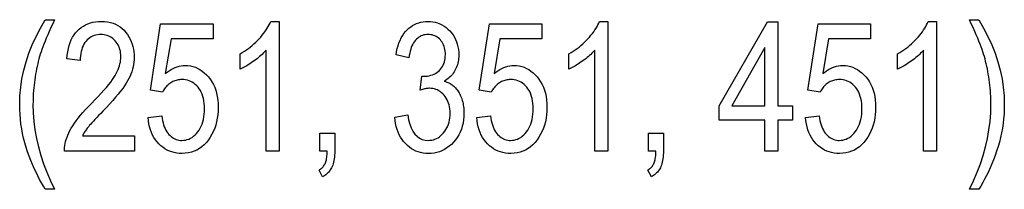
# Model space of a CAD drawing. Extents: x 106 to 400, y 26 to 284.
# Drawn here: x 373 to 400, y 35 to 40 of the extents above; entities that cross this region are included whole.
import ezdxf

# ---------------------------------------------------------------- set-up
doc = ezdxf.new("R2010")
doc.units = 0
doc.layers.get('0').update_dxf_attribs({"linetype": 'CONTINUOUS'})

msp = doc.modelspace()

# ---------------------------------------------------------------- linework, layer by layer
at = {"color": 7}
for points in [[(373.56485, 34.91135), (373.512787, 34.995388), (373.46167, 35.083248), (373.411469, 35.174927), (373.362183, 35.270424), (373.313873, 35.369743), (373.266449, 35.472878), (373.219971, 35.579838), (373.174438, 35.690617), (373.129822, 35.805214), (373.086151, 35.92363), (373.045105, 36.044792), (373.008362, 36.167625), (372.975952, 36.292133), (372.947876, 36.418308), (372.924103, 36.546158), (372.904663, 36.675674), (372.889526, 36.806866), (372.878723, 36.939728), (372.872253, 37.074261), (372.870087, 37.210464), (372.877045, 37.442215), (372.897888, 37.673344), (372.932617, 37.903851), (372.981262, 38.133739), (373.043793, 38.363007), (373.120209, 38.591652), (373.21051, 38.819679), (373.314728, 39.047081), (373.432831, 39.273865), (373.56485, 39.500031), (373.817902, 39.500031), (373.766083, 39.390339), (373.71759, 39.285683), (373.672424, 39.186066), (373.630554, 39.091488), (373.59201, 39.001945), (373.556763, 38.917442), (373.524872, 38.837978), (373.496277, 38.76355), (373.471008, 38.694157), (373.449036, 38.629803), (373.429199, 38.56736), (373.410187, 38.503696), (373.392029, 38.43882), (373.374756, 38.372723), (373.358337, 38.305408), (373.342773, 38.236877), (373.328064, 38.16713), (373.314209, 38.096161), (373.301208, 38.023975), (373.289093, 37.950573), (373.277985, 37.876514), (373.268036, 37.802361), (373.259247, 37.728111), (373.251648, 37.653767), (373.245209, 37.579327), (373.23996, 37.504791), (373.23587, 37.430157), (373.232941, 37.355431), (373.231201, 37.280609), (373.230591, 37.205688), (373.236481, 36.976471), (373.254089, 36.747204), (373.283447, 36.517891), (373.324585, 36.288528), (373.377441, 36.059116), (373.442017, 35.829659), (373.518372, 35.600155), (373.606476, 35.370602), (373.706329, 35.140999), (373.817902, 34.91135)], [(375.980957, 36.353371), (375.980957, 35.940342), (374.082916, 35.940342), (374.08313, 35.991074), (374.0867, 36.043003), (374.093567, 36.096123), (374.103729, 36.150436), (374.117249, 36.205944), (374.134064, 36.262646), (374.154205, 36.320541), (374.177643, 36.379631), (374.204437, 36.439915), (374.234528, 36.501392), (374.268921, 36.564587), (374.308594, 36.630028), (374.353516, 36.697712), (374.403748, 36.767639), (374.459229, 36.839813), (374.52002, 36.91423), (374.58606, 36.990891), (374.657379, 37.069798), (374.733978, 37.150948), (374.815857, 37.234341), (374.911285, 37.330471), (374.999878, 37.422134), (375.081665, 37.509338), (375.156616, 37.592075), (375.224731, 37.670349), (375.286011, 37.744156), (375.340454, 37.813499), (375.388092, 37.878376), (375.428894, 37.938793), (375.46286, 37.994743), (375.491882, 38.048088), (375.517883, 38.100697), (375.540802, 38.152565), (375.560669, 38.20369), (375.577454, 38.254078), (375.591217, 38.303726), (375.601898, 38.352631), (375.609558, 38.400799), (375.614136, 38.448227), (375.615662, 38.494911), (375.614105, 38.547401), (375.609406, 38.597908), (375.601593, 38.646431), (375.590637, 38.692974), (375.576569, 38.737537), (375.559357, 38.780117), (375.539032, 38.820717), (375.515564, 38.859333), (375.488983, 38.895969), (375.45929, 38.930622), (375.427277, 38.962601), (375.393829, 38.991215), (375.358917, 39.016464), (375.32254, 39.038345), (375.284698, 39.056858), (375.245422, 39.072006), (375.204681, 39.08379), (375.162476, 39.092205), (375.118835, 39.097256), (375.0737, 39.098938), (375.025421, 39.097122), (374.978882, 39.091679), (374.934113, 39.082607), (374.891113, 39.069908), (374.849884, 39.053577), (374.810425, 39.033615), (374.772736, 39.010029), (374.736786, 38.982811), (374.702637, 38.951965), (374.670227, 38.917492), (374.640289, 38.879627), (374.613495, 38.838608), (374.589874, 38.794441), (374.569397, 38.747124), (374.552063, 38.696651), (374.537872, 38.643028), (374.526855, 38.586258), (374.518951, 38.526333), (374.514221, 38.463257), (374.512665, 38.397026), (374.14978, 38.44239), (374.159485, 38.540646), (374.173401, 38.633911), (374.191498, 38.722187), (374.213745, 38.805473), (374.240204, 38.88377), (374.270813, 38.957077), (374.305603, 39.025391), (374.344574, 39.088718), (374.387726, 39.147057), (374.435059, 39.200405), (374.486053, 39.248714), (374.540161, 39.291939), (374.597412, 39.330078), (374.657776, 39.363132), (374.721252, 39.391102), (374.787872, 39.413986), (374.857635, 39.431786), (374.930511, 39.444496), (375.006531, 39.452126), (375.085632, 39.454666), (375.171356, 39.451706), (375.252808, 39.442825), (375.329987, 39.428024), (375.402893, 39.407299), (375.471527, 39.380657), (375.535889, 39.348091), (375.595947, 39.309605), (375.651764, 39.265198), (375.703308, 39.21487), (375.750549, 39.158623), (375.793427, 39.098602), (375.831787, 39.036961), (375.865601, 38.97369), (375.894958, 38.908802), (375.919769, 38.842285), (375.940063, 38.774147), (375.955872, 38.704388), (375.967133, 38.633003), (375.973907, 38.559994), (375.976166, 38.485363), (375.974396, 38.418789), (375.969116, 38.352764), (375.960266, 38.287289), (375.947906, 38.222363), (375.932007, 38.157982), (375.912567, 38.094154), (375.889587, 38.030876), (375.863098, 37.968147), (375.833069, 37.905964), (375.7995, 37.844334), (375.760986, 37.780933), (375.716125, 37.713451), (375.664917, 37.641888), (375.607361, 37.566242), (375.543457, 37.486515), (375.473175, 37.402702), (375.396576, 37.314808), (375.313599, 37.222832), (375.224274, 37.126774), (375.128632, 37.02663), (375.06781, 36.964222), (375.011505, 36.905922), (374.959625, 36.851727), (374.912231, 36.80164), (374.869293, 36.755657), (374.830811, 36.713779), (374.796814, 36.67601), (374.767242, 36.642349), (374.742188, 36.612789), (374.721558, 36.587341), (374.703522, 36.563942), (374.686188, 36.540546), (374.669525, 36.517151), (374.653564, 36.493752), (374.638306, 36.470356), (374.623718, 36.44696), (374.609833, 36.423561), (374.596649, 36.400166), (374.584167, 36.376766), (374.572357, 36.353371)], [(376.353394, 36.857124), (376.72345, 36.895321), (376.733124, 36.830181), (376.744965, 36.768452), (376.759003, 36.71014), (376.775208, 36.655239), (376.793579, 36.603756), (376.814117, 36.555683), (376.836823, 36.511024), (376.861725, 36.469784), (376.888794, 36.431953), (376.91803, 36.397537), (376.948822, 36.366467), (376.980621, 36.338665), (377.013367, 36.314133), (377.047119, 36.292873), (377.081848, 36.274883), (377.117554, 36.260166), (377.154236, 36.248718), (377.191895, 36.24054), (377.23053, 36.235634), (377.270172, 36.233997), (377.319611, 36.236301), (377.367676, 36.243214), (377.414337, 36.254734), (377.459625, 36.270859), (377.50354, 36.291595), (377.546051, 36.316936), (377.587189, 36.346889), (377.626953, 36.381447), (377.665314, 36.420612), (377.702301, 36.464386), (377.736755, 36.51215), (377.767609, 36.563274), (377.79483, 36.617767), (377.81842, 36.675629), (377.838379, 36.736855), (377.854706, 36.801449), (377.867401, 36.869408), (377.876465, 36.940731), (377.881927, 37.015423), (377.883728, 37.093479), (377.881989, 37.166763), (377.876709, 37.236679), (377.86795, 37.30323), (377.855652, 37.366413), (377.839874, 37.426231), (377.820557, 37.482681), (377.79776, 37.535767), (377.771423, 37.585484), (377.741608, 37.631836), (377.708252, 37.674824), (377.672272, 37.714062), (377.634491, 37.749168), (377.59491, 37.780148), (377.553558, 37.806992), (377.510406, 37.829708), (377.465454, 37.848297), (377.418732, 37.862751), (377.370209, 37.873077), (377.319885, 37.879272), (377.267761, 37.88134), (377.235992, 37.880444), (377.20459, 37.877758), (377.173645, 37.87328), (377.143066, 37.867012), (377.112885, 37.858955), (377.08313, 37.849106), (377.053772, 37.837467), (377.024841, 37.824039), (376.996277, 37.808819), (376.96814, 37.791809), (376.940796, 37.773197), (376.914612, 37.753181), (376.889618, 37.731754), (376.865784, 37.708916), (376.843109, 37.684673), (376.821594, 37.659019), (376.80127, 37.631958), (376.782104, 37.603485), (376.76413, 37.573608), (376.747314, 37.54232), (376.415466, 37.594845), (376.694794, 39.392593), (378.120087, 39.392593), (378.120087, 38.981953), (376.976501, 38.981953), (376.82132, 38.041298), (376.872742, 38.083031), (376.924744, 38.120369), (376.977386, 38.153316), (377.03064, 38.18187), (377.084534, 38.206032), (377.139038, 38.2258), (377.194183, 38.241173), (377.249908, 38.252155), (377.306274, 38.258747), (377.363281, 38.260941), (377.434448, 38.257874), (377.503693, 38.248672), (377.571106, 38.23333), (377.636597, 38.211857), (377.700195, 38.184246), (377.761932, 38.150497), (377.821777, 38.110619), (377.87973, 38.064598), (377.935791, 38.012444), (377.98999, 37.954155), (378.040558, 37.890663), (378.085815, 37.822895), (378.125732, 37.750851), (378.160339, 37.674538), (378.189636, 37.593948), (378.213593, 37.509087), (378.232208, 37.419952), (378.245544, 37.326542), (378.25351, 37.228859), (378.256165, 37.126904), (378.25351, 37.025711), (378.245544, 36.927456), (378.232208, 36.832138), (378.213593, 36.739754), (378.189636, 36.650311), (378.160339, 36.563801), (378.125732, 36.480228), (378.085815, 36.399593), (378.040558, 36.321892), (377.98999, 36.247128), (377.934906, 36.177498), (377.87619, 36.1152), (377.813812, 36.060226), (377.747803, 36.012585), (377.678131, 35.972275), (377.604797, 35.939293), (377.527802, 35.913639), (377.447174, 35.895313), (377.362885, 35.884319), (377.274933, 35.880657), (377.201599, 35.883247), (377.130585, 35.891018), (377.06189, 35.903969), (376.995514, 35.9221), (376.931458, 35.945415), (376.86969, 35.973911), (376.810242, 36.007584), (376.753143, 36.04644), (376.698334, 36.090477), (376.645844, 36.139694), (376.59671, 36.193497), (376.552032, 36.251282), (376.511719, 36.313057), (376.475861, 36.378822), (376.444397, 36.44857), (376.417358, 36.522308), (376.394745, 36.600029), (376.376526, 36.68174), (376.362762, 36.767437)], [(379.910675, 35.940342), (379.557343, 35.940342), (379.557343, 38.678745), (379.532166, 38.650036), (379.50531, 38.621208), (379.476776, 38.592262), (379.446564, 38.563194), (379.414673, 38.534008), (379.381134, 38.5047), (379.345947, 38.475277), (379.309052, 38.445732), (379.270477, 38.416069), (379.230255, 38.386284), (379.189514, 38.35717), (379.149475, 38.32951), (379.110077, 38.303307), (379.07135, 38.278561), (379.033295, 38.255272), (378.995911, 38.23344), (378.959198, 38.213062), (378.923126, 38.194141), (378.887756, 38.176678), (378.853027, 38.160671), (378.853027, 38.576084), (378.910614, 38.610249), (378.966827, 38.645897), (379.021667, 38.683022), (379.075165, 38.721626), (379.127289, 38.761711), (379.17807, 38.803276), (379.227478, 38.846321), (379.275513, 38.890846), (379.322205, 38.936852), (379.367554, 38.984341), (379.410858, 39.032448), (379.451538, 39.080315), (379.489563, 39.127945), (379.524902, 39.175335), (379.557648, 39.222488), (379.587708, 39.269402), (379.615112, 39.316074), (379.639893, 39.362511), (379.662018, 39.40871), (379.681488, 39.454666), (379.910675, 39.454666)], [(383.04541, 36.864285), (383.398743, 36.921585), (383.424072, 36.790943), (383.456146, 36.674053), (383.494934, 36.570915), (383.540466, 36.481529), (383.592712, 36.405895), (383.651733, 36.344013), (383.717438, 36.295879), (383.789917, 36.261501), (383.86908, 36.240875), (383.955017, 36.233997), (384.002594, 36.236038), (384.048889, 36.242165), (384.093903, 36.252369), (384.137604, 36.266659), (384.180054, 36.28503), (384.221191, 36.307484), (384.261017, 36.334019), (384.299591, 36.364639), (384.336853, 36.399342), (384.372833, 36.438126), (384.406403, 36.480156), (384.436432, 36.524597), (384.462921, 36.571453), (384.485901, 36.620716), (384.505341, 36.672394), (384.52124, 36.726482), (384.5336, 36.782982), (384.542419, 36.841892), (384.547729, 36.903214), (384.5495, 36.966946), (384.547882, 37.026871), (384.542999, 37.084408), (384.534882, 37.139557), (384.523529, 37.192322), (384.508911, 37.242695), (384.491058, 37.290684), (384.46994, 37.336285), (384.445587, 37.379498), (384.417999, 37.420322), (384.387146, 37.458759), (384.353943, 37.494141), (384.319244, 37.525799), (384.283081, 37.553734), (384.245422, 37.577942), (384.206299, 37.598427), (384.16568, 37.615185), (384.123596, 37.62822), (384.080017, 37.637531), (384.034973, 37.64312), (383.988434, 37.644981), (383.967926, 37.644505), (383.946411, 37.64307), (383.923981, 37.640682), (383.900574, 37.637341), (383.876221, 37.633045), (383.850922, 37.627792), (383.824677, 37.621582), (383.797455, 37.614422), (383.769287, 37.606304), (383.740143, 37.597233), (383.780731, 37.974449), (383.835632, 37.969673), (383.886719, 37.971272), (383.935822, 37.976074), (383.982971, 37.98407), (384.028168, 37.995266), (384.071411, 38.009663), (384.112671, 38.02726), (384.152008, 38.048054), (384.189362, 38.072048), (384.224792, 38.099239), (384.25824, 38.129631), (384.289062, 38.162701), (384.316681, 38.197914), (384.341034, 38.235279), (384.362122, 38.274788), (384.379974, 38.316452), (384.394592, 38.36026), (384.405975, 38.406219), (384.414062, 38.454327), (384.418945, 38.504581), (384.420563, 38.556988), (384.41922, 38.605202), (384.415131, 38.651482), (384.408325, 38.695827), (384.398804, 38.738243), (384.386536, 38.778721), (384.371582, 38.817265), (384.353882, 38.853878), (384.333466, 38.888554), (384.310333, 38.921299), (384.284485, 38.95211), (384.256683, 38.980461), (384.227661, 39.005825), (384.197479, 39.02821), (384.166077, 39.047607), (384.133484, 39.064022), (384.099701, 39.07745), (384.064728, 39.087894), (384.028564, 39.095356), (383.99118, 39.099831), (383.952637, 39.101326), (383.912689, 39.099762), (383.873993, 39.09507), (383.836578, 39.08725), (383.800415, 39.076305), (383.765503, 39.062229), (383.731873, 39.045029), (383.699524, 39.0247), (383.668427, 39.001244), (383.638611, 38.974659), (383.610046, 38.944946), (383.58313, 38.91206), (383.558228, 38.87595), (383.53537, 38.836617), (383.514526, 38.79406), (383.495728, 38.74828), (383.478973, 38.69928), (383.464233, 38.647053), (383.451508, 38.591606), (383.440826, 38.532932), (383.432159, 38.471039), (383.081207, 38.547436), (383.096252, 38.63501), (383.114624, 38.718185), (383.136353, 38.796974), (383.161438, 38.871365), (383.18985, 38.941364), (383.221588, 39.006973), (383.256683, 39.068188), (383.295135, 39.125008), (383.336914, 39.177437), (383.382019, 39.225471), (383.42981, 39.26902), (383.479523, 39.307983), (383.531219, 39.342361), (383.584869, 39.372158), (383.640472, 39.397369), (383.698029, 39.417995), (383.757568, 39.43404), (383.819031, 39.445499), (383.882477, 39.452377), (383.947845, 39.454666), (384.01651, 39.452087), (384.083069, 39.444355), (384.147552, 39.431461), (384.2099, 39.413414), (384.270172, 39.390205), (384.328308, 39.361843), (384.384369, 39.328323), (384.438324, 39.289646), (384.490204, 39.245811), (384.539948, 39.196823), (384.586212, 39.143917), (384.627625, 39.088337), (384.664124, 39.030083), (384.695801, 38.969154), (384.722595, 38.905556), (384.744507, 38.839279), (384.761536, 38.770329), (384.773712, 38.698704), (384.781036, 38.624409), (384.783478, 38.547436), (384.78241, 38.500237), (384.779297, 38.454136), (384.774109, 38.40913), (384.766846, 38.365227), (384.757507, 38.322418), (384.746094, 38.280712), (384.732574, 38.240101), (384.71701, 38.200588), (384.699341, 38.162174), (384.679626, 38.124859), (384.65802, 38.088879), (384.634766, 38.054478), (384.609894, 38.021648), (384.583344, 37.990398), (384.555176, 37.96072), (384.52533, 37.932621), (384.493866, 37.906097), (384.460724, 37.881145), (384.425964, 37.857773), (384.389526, 37.835976), (384.423309, 37.825806), (384.455902, 37.814396), (384.487305, 37.801743), (384.517517, 37.787846), (384.546509, 37.772709), (384.574341, 37.756332), (384.600952, 37.738712), (384.626373, 37.719852), (384.650604, 37.699749), (384.673645, 37.678406), (384.695648, 37.655701), (384.716797, 37.631516), (384.737091, 37.60585), (384.756531, 37.578705), (384.775116, 37.550079), (384.792816, 37.519974), (384.809692, 37.488388), (384.825684, 37.455322), (384.84082, 37.420776), (384.855103, 37.38475), (384.868256, 37.347553), (384.880005, 37.309498), (384.890381, 37.27058), (384.899414, 37.230804), (384.907013, 37.19017), (384.913239, 37.148678), (384.918091, 37.106323), (384.92157, 37.06311), (384.923645, 37.019039), (384.924316, 36.974106), (384.921478, 36.87941), (384.912964, 36.788219), (384.898743, 36.700542), (384.878876, 36.616371), (384.853302, 36.535713), (384.822052, 36.458561), (384.785095, 36.384922), (384.742493, 36.314789), (384.694214, 36.248169), (384.640228, 36.185055), (384.582275, 36.126766), (384.522095, 36.074612), (384.459656, 36.028595), (384.394989, 35.988712), (384.328064, 35.954964), (384.258881, 35.927353), (384.1875, 35.90588), (384.113831, 35.890541), (384.037933, 35.881336), (383.959808, 35.878269), (383.88739, 35.880943), (383.8172, 35.888966), (383.749298, 35.902332), (383.683624, 35.921051), (383.620178, 35.945118), (383.55899, 35.974529), (383.500031, 36.009293), (383.443329, 36.0494), (383.388885, 36.094856), (383.33667, 36.145664), (383.287781, 36.200981), (383.243286, 36.259975), (383.203156, 36.322643), (383.16745, 36.388992), (383.136108, 36.459015), (383.109192, 36.532715), (383.08667, 36.610092), (383.068512, 36.691147), (383.054749, 36.775879)], [(385.272888, 36.857124), (385.642944, 36.895321), (385.652618, 36.830181), (385.66449, 36.768452), (385.678497, 36.71014), (385.694702, 36.655239), (385.713074, 36.603756), (385.733612, 36.555683), (385.756348, 36.511024), (385.781219, 36.469784), (385.808289, 36.431953), (385.837524, 36.397537), (385.868347, 36.366467), (385.900116, 36.338665), (385.932892, 36.314133), (385.966644, 36.292873), (386.001373, 36.274883), (386.037079, 36.260166), (386.073761, 36.248718), (386.11142, 36.24054), (386.150055, 36.235634), (386.189667, 36.233997), (386.239136, 36.236301), (386.28717, 36.243214), (386.333862, 36.254734), (386.37915, 36.270859), (386.423035, 36.291595), (386.465576, 36.316936), (386.506714, 36.346889), (386.546448, 36.381447), (386.584808, 36.420612), (386.621796, 36.464386), (386.656281, 36.51215), (386.687134, 36.563274), (386.714325, 36.617767), (386.737915, 36.675629), (386.757874, 36.736855), (386.774231, 36.801449), (386.786926, 36.869408), (386.79599, 36.940731), (386.801422, 37.015423), (386.803253, 37.093479), (386.801483, 37.166763), (386.796234, 37.236679), (386.787445, 37.30323), (386.775177, 37.366413), (386.759369, 37.426231), (386.740082, 37.482681), (386.717255, 37.535767), (386.690948, 37.585484), (386.661102, 37.631836), (386.627777, 37.674824), (386.591797, 37.714062), (386.553986, 37.749168), (386.514435, 37.780148), (386.473053, 37.806992), (386.429901, 37.829708), (386.384979, 37.848297), (386.338226, 37.862751), (386.289703, 37.873077), (386.23938, 37.879272), (386.187286, 37.88134), (386.155487, 37.880444), (386.124115, 37.877758), (386.09314, 37.87328), (386.062561, 37.867012), (386.03241, 37.858955), (386.002625, 37.849106), (385.973297, 37.837467), (385.944336, 37.824039), (385.915802, 37.808819), (385.887665, 37.791809), (385.860321, 37.773197), (385.834137, 37.753181), (385.809143, 37.731754), (385.785278, 37.708916), (385.762634, 37.684673), (385.741119, 37.659019), (385.720795, 37.631958), (385.70163, 37.603485), (385.683655, 37.573608), (385.666809, 37.54232), (385.334961, 37.594845), (385.614288, 39.392593), (387.039612, 39.392593), (387.039612, 38.981953), (385.896027, 38.981953), (385.740845, 38.041298), (385.792236, 38.083031), (385.844269, 38.120369), (385.896912, 38.153316), (385.950165, 38.18187), (386.004059, 38.206032), (386.058563, 38.2258), (386.113678, 38.241173), (386.169434, 38.252155), (386.2258, 38.258747), (386.282776, 38.260941), (386.353943, 38.257874), (386.423218, 38.248672), (386.490601, 38.23333), (386.556091, 38.211857), (386.61972, 38.184246), (386.681458, 38.150497), (386.741272, 38.110619), (386.799225, 38.064598), (386.855316, 38.012444), (386.909485, 37.954155), (386.960083, 37.890663), (387.00531, 37.822895), (387.045258, 37.750851), (387.079865, 37.674538), (387.109131, 37.593948), (387.133087, 37.509087), (387.151733, 37.419952), (387.165039, 37.326542), (387.173035, 37.228859), (387.17569, 37.126904), (387.173035, 37.025711), (387.165039, 36.927456), (387.151733, 36.832138), (387.133087, 36.739754), (387.109131, 36.650311), (387.079865, 36.563801), (387.045258, 36.480228), (387.00531, 36.399593), (386.960083, 36.321892), (386.909485, 36.247128), (386.854431, 36.177498), (386.795715, 36.1152), (386.733337, 36.060226), (386.667297, 36.012585), (386.597626, 35.972275), (386.524292, 35.939293), (386.447327, 35.913639), (386.366669, 35.895313), (386.282379, 35.884319), (386.194458, 35.880657), (386.121124, 35.883247), (386.05011, 35.891018), (385.981415, 35.903969), (385.915039, 35.9221), (385.850952, 35.945415), (385.789185, 35.973911), (385.729767, 36.007584), (385.672638, 36.04644), (385.617828, 36.090477), (385.565369, 36.139694), (385.516235, 36.193497), (385.471527, 36.251282), (385.431244, 36.313057), (385.395386, 36.378822), (385.363922, 36.44857), (385.336884, 36.522308), (385.31427, 36.600029), (385.296051, 36.68174), (385.282257, 36.767437)], [(388.8302, 35.940342), (388.476837, 35.940342), (388.476837, 38.678745), (388.45166, 38.650036), (388.424805, 38.621208), (388.396271, 38.592262), (388.366058, 38.563194), (388.334198, 38.534008), (388.300659, 38.5047), (388.265442, 38.475277), (388.228546, 38.445732), (388.190002, 38.416069), (388.14978, 38.386284), (388.109039, 38.35717), (388.06897, 38.32951), (388.029572, 38.303307), (387.990845, 38.278561), (387.95282, 38.255272), (387.915405, 38.23344), (387.878693, 38.213062), (387.842651, 38.194141), (387.807251, 38.176678), (387.772552, 38.160671), (387.772552, 38.576084), (387.830139, 38.610249), (387.886353, 38.645897), (387.941193, 38.683022), (387.99469, 38.721626), (388.046814, 38.761711), (388.097595, 38.803276), (388.146973, 38.846321), (388.195038, 38.890846), (388.24173, 38.936852), (388.287048, 38.984341), (388.330353, 39.032448), (388.371033, 39.080315), (388.409058, 39.127945), (388.444427, 39.175335), (388.477142, 39.222488), (388.507202, 39.269402), (388.534637, 39.316074), (388.559418, 39.362511), (388.581543, 39.40871), (388.600983, 39.454666), (388.8302, 39.454666)], [(393.091797, 35.940342), (393.091797, 36.778336), (391.847931, 36.778336), (391.847931, 37.172264), (393.15863, 39.440342), (393.445129, 39.440342), (393.445129, 37.172264), (393.83429, 37.172264), (393.83429, 36.778336), (393.445129, 36.778336), (393.445129, 35.940342)], [(394.192413, 36.857124), (394.562469, 36.895321), (394.572144, 36.830181), (394.583984, 36.768452), (394.598022, 36.71014), (394.614227, 36.655239), (394.632599, 36.603756), (394.653137, 36.555683), (394.675842, 36.511024), (394.700745, 36.469784), (394.727814, 36.431953), (394.75705, 36.397537), (394.787842, 36.366467), (394.819641, 36.338665), (394.852417, 36.314133), (394.886139, 36.292873), (394.920868, 36.274883), (394.956573, 36.260166), (394.993256, 36.248718), (395.030914, 36.24054), (395.06958, 36.235634), (395.109192, 36.233997), (395.15863, 36.236301), (395.206696, 36.243214), (395.253357, 36.254734), (395.298645, 36.270859), (395.34256, 36.291595), (395.385071, 36.316936), (395.426208, 36.346889), (395.465973, 36.381447), (395.504333, 36.420612), (395.541321, 36.464386), (395.575775, 36.51215), (395.606628, 36.563274), (395.63385, 36.617767), (395.65744, 36.675629), (395.677399, 36.736855), (395.693726, 36.801449), (395.706421, 36.869408), (395.715515, 36.940731), (395.720947, 37.015423), (395.722748, 37.093479), (395.721008, 37.166763), (395.715729, 37.236679), (395.70697, 37.30323), (395.694672, 37.366413), (395.678894, 37.426231), (395.659576, 37.482681), (395.63678, 37.535767), (395.610474, 37.585484), (395.580627, 37.631836), (395.547272, 37.674824), (395.511292, 37.714062), (395.473511, 37.749168), (395.433929, 37.780148), (395.392578, 37.806992), (395.349426, 37.829708), (395.304474, 37.848297), (395.257751, 37.862751), (395.209229, 37.873077), (395.158905, 37.879272), (395.106812, 37.88134), (395.075012, 37.880444), (395.04364, 37.877758), (395.012634, 37.87328), (394.982086, 37.867012), (394.951904, 37.858955), (394.92215, 37.849106), (394.892792, 37.837467), (394.863861, 37.824039), (394.835297, 37.808819), (394.80719, 37.791809), (394.779816, 37.773197), (394.753662, 37.753181), (394.728638, 37.731754), (394.704803, 37.708916), (394.682129, 37.684673), (394.660645, 37.659019), (394.64032, 37.631958), (394.621155, 37.603485), (394.603149, 37.573608), (394.586334, 37.54232), (394.254486, 37.594845), (394.533813, 39.392593), (395.959106, 39.392593), (395.959106, 38.981953), (394.815521, 38.981953), (394.660339, 38.041298), (394.711731, 38.083031), (394.763763, 38.120369), (394.816406, 38.153316), (394.86969, 38.18187), (394.923553, 38.206032), (394.978058, 38.2258), (395.033203, 38.241173), (395.088928, 38.252155), (395.145325, 38.258747), (395.202301, 38.260941), (395.273438, 38.257874), (395.342712, 38.248672), (395.410095, 38.23333), (395.475616, 38.211857), (395.539215, 38.184246), (395.600952, 38.150497), (395.660797, 38.110619), (395.71875, 38.064598), (395.774811, 38.012444), (395.82901, 37.954155), (395.879578, 37.890663), (395.924835, 37.822895), (395.964752, 37.750851), (395.999359, 37.674538), (396.028656, 37.593948), (396.052612, 37.509087), (396.071228, 37.419952), (396.084564, 37.326542), (396.092529, 37.228859), (396.095215, 37.126904), (396.092529, 37.025711), (396.084564, 36.927456), (396.071228, 36.832138), (396.052612, 36.739754), (396.028656, 36.650311), (395.999359, 36.563801), (395.964752, 36.480228), (395.924835, 36.399593), (395.879578, 36.321892), (395.82901, 36.247128), (395.773926, 36.177498), (395.71521, 36.1152), (395.652832, 36.060226), (395.586823, 36.012585), (395.517151, 35.972275), (395.443817, 35.939293), (395.366821, 35.913639), (395.286194, 35.895313), (395.201904, 35.884319), (395.113953, 35.880657), (395.040619, 35.883247), (394.969604, 35.891018), (394.900909, 35.903969), (394.834534, 35.9221), (394.770477, 35.945415), (394.70871, 35.973911), (394.649292, 36.007584), (394.592163, 36.04644), (394.537354, 36.090477), (394.484863, 36.139694), (394.43576, 36.193497), (394.391052, 36.251282), (394.350739, 36.313057), (394.31488, 36.378822), (394.283417, 36.44857), (394.256378, 36.522308), (394.233765, 36.600029), (394.215576, 36.68174), (394.201782, 36.767437)], [(397.749695, 35.940342), (397.396362, 35.940342), (397.396362, 38.678745), (397.371185, 38.650036), (397.344299, 38.621208), (397.315796, 38.592262), (397.285583, 38.563194), (397.253723, 38.534008), (397.220154, 38.5047), (397.184937, 38.475277), (397.148071, 38.445732), (397.109497, 38.416069), (397.069275, 38.386284), (397.028564, 38.35717), (396.988495, 38.32951), (396.949097, 38.303307), (396.91037, 38.278561), (396.872314, 38.255272), (396.83493, 38.23344), (396.798218, 38.213062), (396.762146, 38.194141), (396.726776, 38.176678), (396.692078, 38.160671), (396.692078, 38.576084), (396.749634, 38.610249), (396.805847, 38.645897), (396.860718, 38.683022), (396.914185, 38.721626), (396.966309, 38.761711), (397.01709, 38.803276), (397.066498, 38.846321), (397.114563, 38.890846), (397.161224, 38.936852), (397.206543, 38.984341), (397.249878, 39.032448), (397.290558, 39.080315), (397.328583, 39.127945), (397.363953, 39.175335), (397.396667, 39.222488), (397.426727, 39.269402), (397.454163, 39.316074), (397.478912, 39.362511), (397.501038, 39.40871), (397.520508, 39.454666), (397.749695, 39.454666)], [(398.8909, 34.91135), (398.637848, 34.91135), (398.748962, 35.140999), (398.848419, 35.370602), (398.936157, 35.600155), (399.012177, 35.829659), (399.076538, 36.059116), (399.129181, 36.288528), (399.170105, 36.517891), (399.199371, 36.747204), (399.216919, 36.976471), (399.222748, 37.205688), (399.222168, 37.280609), (399.220428, 37.355431), (399.217499, 37.430157), (399.213409, 37.504791), (399.20813, 37.579327), (399.201691, 37.653767), (399.194092, 37.728111), (399.185333, 37.802361), (399.175385, 37.876514), (399.164276, 37.950573), (399.152161, 38.023975), (399.139191, 38.096161), (399.125427, 38.16713), (399.110779, 38.236877), (399.095337, 38.305408), (399.079041, 38.372723), (399.06189, 38.43882), (399.043945, 38.503696), (399.025146, 38.56736), (399.005493, 38.629803), (398.983765, 38.694157), (398.95871, 38.76355), (398.930298, 38.837978), (398.89856, 38.917442), (398.863464, 39.001945), (398.825012, 39.091488), (398.783234, 39.186066), (398.738098, 39.285683), (398.689636, 39.390339), (398.637848, 39.500031), (398.8909, 39.500031), (399.022888, 39.273865), (399.141022, 39.047081), (399.245239, 38.819679), (399.335541, 38.591652), (399.411957, 38.363007), (399.474487, 38.133739), (399.523132, 37.903851), (399.557861, 37.673344), (399.578705, 37.442215), (399.585663, 37.210464), (399.583588, 37.0779), (399.577332, 36.946651), (399.566956, 36.816715), (399.552429, 36.688091), (399.533722, 36.56078), (399.510864, 36.434784), (399.483887, 36.310097), (399.452728, 36.186726), (399.417419, 36.064667), (399.37793, 35.943924), (399.335693, 35.825516), (399.291992, 35.71048), (399.246887, 35.598804), (399.200317, 35.490498), (399.152344, 35.385559), (399.102905, 35.283985), (399.052063, 35.185776), (398.999756, 35.090935), (398.946045, 34.999458)], [(393.091797, 37.172264), (393.091797, 38.75037), (392.194122, 37.172264)], [(381.016083, 35.940342), (381.016083, 36.429768), (381.417175, 36.429768), (381.417175, 35.940342), (381.416321, 35.88475), (381.413818, 35.831619), (381.409637, 35.780945), (381.403809, 35.732731), (381.396271, 35.686974), (381.387085, 35.643677), (381.376221, 35.60284), (381.363678, 35.564461), (381.349487, 35.528542), (381.333618, 35.495083), (381.316132, 35.463604), (381.297119, 35.433628), (381.276581, 35.405159), (381.254517, 35.378193), (381.230957, 35.35273), (381.205811, 35.328773), (381.179169, 35.30632), (381.151001, 35.28537), (381.121307, 35.265923), (381.090088, 35.247982), (380.992188, 35.431816), (381.013153, 35.443836), (381.033081, 35.456978), (381.051941, 35.471245), (381.069733, 35.486629), (381.086487, 35.503139), (381.102203, 35.520771), (381.116882, 35.539524), (381.130493, 35.559402), (381.143036, 35.580399), (381.154541, 35.602516), (381.165039, 35.626308), (381.1745, 35.652321), (381.182983, 35.680553), (381.19046, 35.711002), (381.19693, 35.743675), (381.202393, 35.778568), (381.206848, 35.815681), (381.210327, 35.855015), (381.212769, 35.896568), (381.214233, 35.940342)], [(389.935577, 35.940342), (389.935577, 36.429768), (390.33667, 36.429768), (390.33667, 35.940342), (390.335846, 35.88475), (390.333313, 35.831619), (390.329163, 35.780945), (390.323303, 35.732731), (390.315796, 35.686974), (390.30658, 35.643677), (390.295715, 35.60284), (390.283203, 35.564461), (390.268982, 35.528542), (390.253113, 35.495083), (390.235626, 35.463604), (390.216644, 35.433628), (390.196106, 35.405159), (390.174042, 35.378193), (390.150452, 35.35273), (390.125336, 35.328773), (390.098694, 35.30632), (390.070526, 35.28537), (390.040833, 35.265923), (390.009583, 35.247982), (389.911713, 35.431816), (389.932678, 35.443836), (389.952576, 35.456978), (389.971436, 35.471245), (389.989258, 35.486629), (390.006012, 35.503139), (390.021729, 35.520771), (390.036377, 35.539524), (390.049988, 35.559402), (390.062531, 35.580399), (390.074036, 35.602516), (390.084534, 35.626308), (390.093994, 35.652321), (390.102478, 35.680553), (390.109955, 35.711002), (390.116425, 35.743675), (390.121887, 35.778568), (390.126373, 35.815681), (390.129822, 35.855015), (390.132294, 35.896568), (390.133728, 35.940342)]]:
    msp.add_lwpolyline(points, close=True, dxfattribs=at)

doc.saveas('drawing.dxf')
